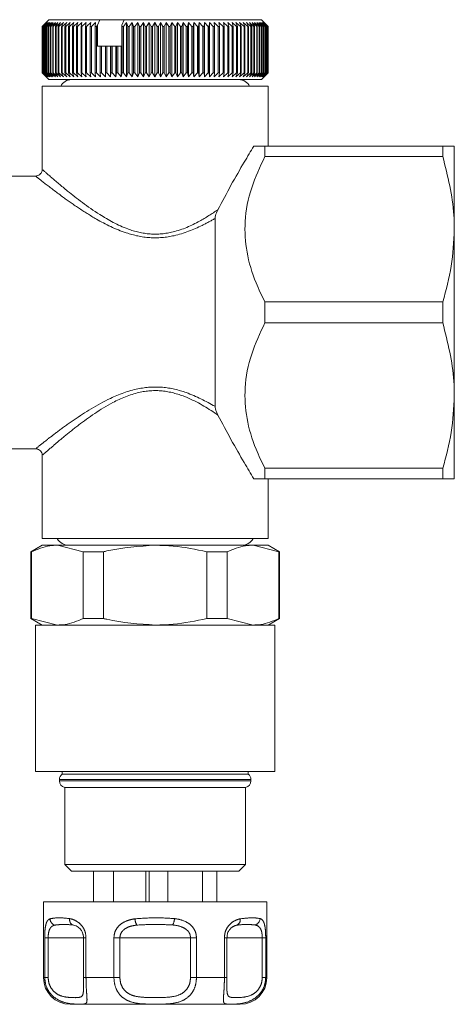
# Model space of a CAD drawing. Units: millimetres. Extents: x 162 to 246, y 103 to 227.
# Drawn here: x 240 to 246, y 103 to 118 of the extents above; entities that cross this region are included whole.
import ezdxf

# ---------------------------------------------------------------- set-up
doc = ezdxf.new("R2010")
doc.units = ezdxf.units.MM
doc.linetypes.add('PHANTOM', pattern=[12.7, 6.35, -1.27, 1.27, -1.27, 1.27, -1.27])

msp = doc.modelspace()

# ---------------------------------------------------------------- linework, layer by layer
at = {"color": 7, "linetype": 'Continuous', "lineweight": 15}
for p, q in [((240.279, 118.116), (240.229, 118.066)), ((240.279, 118.116), (241.046, 118.116)), ((241.046, 118.116), (241.013, 118.035)), ((241.411, 118.116), (241.046, 118.116)), ((241.411, 118.116), (241.377, 118.033)), ((241.411, 118.116), (243.479, 118.116)), ((243.53, 118.066), (243.479, 118.116)), ((240.241, 118.076), (240.18, 118.016)), ((240.18, 118.016), (240.229, 118.066)), ((240.18, 118.016), (240.18, 118.016)), ((240.18, 118.016), (240.18, 117.316)), ((240.18, 117.316), (240.18, 118.016)), ((240.183, 118.016), (240.241, 118.076)), ((240.185, 118.016), (240.183, 118.016)), ((240.183, 117.316), (240.183, 118.016)), ((240.248, 118.076), (240.185, 118.016)), ((240.185, 118.016), (240.185, 117.316)), ((240.192, 118.016), (240.248, 118.076)), ((240.194, 118.016), (240.192, 118.016)), ((240.192, 117.316), (240.192, 118.016)), ((240.259, 118.076), (240.194, 118.016)), ((240.194, 118.016), (240.194, 117.316)), ((240.205, 118.016), (240.259, 118.076)), ((240.208, 118.016), (240.205, 118.016)), ((240.205, 117.316), (240.205, 118.016)), ((240.274, 118.076), (240.208, 118.016)), ((240.208, 118.016), (240.208, 117.316)), ((240.222, 118.016), (240.274, 118.076)), ((240.227, 118.016), (240.222, 118.016)), ((240.222, 117.316), (240.222, 118.016)), ((240.294, 118.076), (240.227, 118.016)), ((240.227, 118.016), (240.227, 117.316)), ((240.245, 118.016), (240.294, 118.076)), ((240.25, 118.016), (240.245, 118.016)), ((240.245, 117.316), (240.245, 118.016)), ((240.318, 118.076), (240.25, 118.016)), ((240.25, 118.016), (240.25, 117.316)), ((240.271, 118.016), (240.318, 118.076)), ((240.278, 118.016), (240.271, 118.016)), ((240.271, 117.316), (240.271, 118.016)), ((240.346, 118.076), (240.278, 118.016)), ((240.278, 118.016), (240.278, 117.316)), ((240.302, 118.016), (240.346, 118.076)), ((240.31, 118.016), (240.302, 118.016)), ((240.302, 117.316), (240.302, 118.016)), ((240.379, 118.076), (240.31, 118.016)), ((240.31, 118.016), (240.31, 117.316)), ((240.338, 118.016), (240.379, 118.076)), ((240.346, 118.016), (240.338, 118.016)), ((240.338, 117.316), (240.338, 118.016)), ((240.416, 118.076), (240.346, 118.016)), ((240.346, 118.016), (240.346, 117.316)), ((240.377, 118.016), (240.416, 118.076)), ((240.387, 118.016), (240.377, 118.016)), ((240.377, 117.316), (240.377, 118.016)), ((240.456, 118.076), (240.387, 118.016)), ((240.387, 118.016), (240.387, 117.316)), ((240.421, 118.016), (240.456, 118.076)), ((240.432, 118.016), (240.421, 118.016)), ((240.421, 117.316), (240.421, 118.016)), ((240.501, 118.076), (240.432, 118.016)), ((240.432, 118.016), (240.432, 117.316)), ((240.469, 118.016), (240.501, 118.076)), ((240.48, 118.016), (240.469, 118.016)), ((240.469, 117.316), (240.469, 118.016)), ((240.549, 118.076), (240.48, 118.016)), ((240.48, 118.016), (240.48, 117.316)), ((240.52, 118.016), (240.549, 118.076)), ((240.533, 118.016), (240.52, 118.016)), ((240.52, 117.316), (240.52, 118.016)), ((240.601, 118.076), (240.533, 118.016)), ((240.533, 118.016), (240.533, 117.316)), ((240.576, 118.016), (240.601, 118.076)), ((240.589, 118.016), (240.576, 118.016)), ((240.576, 117.316), (240.576, 118.016)), ((240.657, 118.076), (240.589, 118.016)), ((240.589, 118.016), (240.589, 117.316)), ((240.635, 118.016), (240.657, 118.076)), ((240.648, 118.016), (240.635, 118.016)), ((240.635, 117.316), (240.635, 118.016)), ((240.716, 118.076), (240.648, 118.016)), ((240.648, 118.016), (240.648, 117.316)), ((240.697, 118.016), (240.716, 118.076)), ((240.712, 118.016), (240.697, 118.016)), ((240.697, 117.316), (240.697, 118.016)), ((240.778, 118.076), (240.712, 118.016)), ((240.712, 118.016), (240.712, 117.316)), ((240.763, 118.016), (240.778, 118.076)), ((240.778, 118.016), (240.763, 118.016)), ((240.763, 117.316), (240.763, 118.016)), ((240.843, 118.076), (240.778, 118.016)), ((240.778, 118.016), (240.778, 117.316)), ((240.831, 118.016), (240.843, 118.076)), ((240.847, 118.016), (240.831, 118.016)), ((240.831, 117.316), (240.831, 118.016)), ((240.911, 118.076), (240.847, 118.016)), ((240.847, 118.016), (240.847, 117.316)), ((240.903, 118.016), (240.911, 118.076)), ((240.919, 118.016), (240.903, 118.016)), ((240.903, 117.316), (240.903, 118.016)), ((240.981, 118.076), (240.919, 118.016)), ((240.919, 118.016), (240.919, 117.316)), ((240.977, 118.016), (240.981, 118.076)), ((240.994, 118.016), (240.977, 118.016)), ((240.977, 117.316), (240.977, 118.016)), ((241.013, 118.035), (240.994, 118.016)), ((240.994, 118.016), (240.994, 117.316)), ((241.013, 118.035), (241.013, 117.716)), ((241.38, 118.016), (241.377, 118.033)), ((241.377, 118.033), (241.377, 117.716)), ((241.4, 118.016), (241.38, 118.016)), ((241.38, 117.316), (241.38, 118.016)), ((241.449, 118.076), (241.4, 118.016)), ((241.4, 118.016), (241.4, 117.316)), ((241.466, 118.016), (241.449, 118.076)), ((241.449, 117.256), (241.449, 118.076)), ((241.486, 118.016), (241.466, 118.016)), ((241.466, 117.316), (241.466, 118.016)), ((241.533, 118.076), (241.486, 118.016)), ((241.486, 118.016), (241.486, 117.316)), ((241.553, 118.016), (241.533, 118.076)), ((241.533, 117.256), (241.533, 118.076)), ((241.573, 118.016), (241.553, 118.016)), ((241.553, 117.316), (241.553, 118.016)), ((241.617, 118.076), (241.573, 118.016)), ((241.573, 118.016), (241.573, 117.316)), ((241.641, 118.016), (241.617, 118.076)), ((241.617, 117.256), (241.617, 118.076)), ((241.661, 118.016), (241.641, 118.016)), ((241.641, 117.316), (241.641, 118.016)), ((241.702, 118.076), (241.661, 118.016)), ((241.661, 118.016), (241.661, 117.316)), ((241.729, 118.016), (241.702, 118.076)), ((241.702, 117.256), (241.702, 118.076)), ((241.749, 118.016), (241.729, 118.016)), ((241.729, 117.316), (241.729, 118.016)), ((241.788, 118.076), (241.749, 118.016)), ((241.749, 118.016), (241.749, 117.316)), ((241.818, 118.016), (241.788, 118.076)), ((241.788, 117.256), (241.788, 118.076)), ((241.838, 118.016), (241.818, 118.016)), ((241.818, 117.316), (241.818, 118.016)), ((241.874, 118.076), (241.838, 118.016)), ((241.838, 118.016), (241.838, 117.316)), ((241.907, 118.016), (241.874, 118.076)), ((241.874, 117.256), (241.874, 118.076)), ((241.927, 118.016), (241.907, 118.016)), ((241.907, 117.316), (241.907, 118.016)), ((241.959, 118.076), (241.927, 118.016)), ((241.927, 118.016), (241.927, 117.316)), ((241.996, 118.016), (241.959, 118.076)), ((241.959, 117.256), (241.959, 118.076)), ((242.016, 118.016), (241.996, 118.016)), ((241.996, 117.316), (241.996, 118.016)), ((242.045, 118.076), (242.016, 118.016)), ((242.016, 118.016), (242.016, 117.316)), ((242.084, 118.016), (242.045, 118.076)), ((242.045, 117.256), (242.045, 118.076)), ((242.104, 118.016), (242.084, 118.016)), ((242.084, 117.316), (242.084, 118.016)), ((242.13, 118.076), (242.104, 118.016)), ((242.104, 118.016), (242.104, 117.316)), ((242.173, 118.016), (242.13, 118.076)), ((242.13, 117.256), (242.13, 118.076)), ((242.192, 118.016), (242.173, 118.016)), ((242.173, 117.316), (242.173, 118.016)), ((242.215, 118.076), (242.192, 118.016)), ((242.192, 118.016), (242.192, 117.316)), ((242.26, 118.016), (242.215, 118.076)), ((242.215, 117.256), (242.215, 118.076)), ((242.279, 118.016), (242.26, 118.016)), ((242.26, 117.316), (242.26, 118.016)), ((242.298, 118.076), (242.279, 118.016)), ((242.279, 118.016), (242.279, 117.316)), ((242.346, 118.016), (242.298, 118.076)), ((242.298, 117.256), (242.298, 118.076)), ((242.365, 118.016), (242.346, 118.016)), ((242.346, 117.316), (242.346, 118.016)), ((242.381, 118.076), (242.365, 118.016)), ((242.365, 118.016), (242.365, 117.316)), ((242.431, 118.016), (242.381, 118.076)), ((242.381, 117.256), (242.381, 118.076)), ((242.45, 118.016), (242.431, 118.016)), ((242.431, 117.316), (242.431, 118.016)), ((242.462, 118.076), (242.45, 118.016)), ((242.45, 118.016), (242.45, 117.316)), ((242.514, 118.016), (242.462, 118.076)), ((242.462, 117.256), (242.462, 118.076)), ((242.533, 118.016), (242.514, 118.016)), ((242.514, 117.316), (242.514, 118.016)), ((242.541, 118.076), (242.533, 118.016)), ((242.533, 118.016), (242.533, 117.316)), ((242.596, 118.016), (242.541, 118.076)), ((242.541, 117.256), (242.541, 118.076)), ((242.614, 118.016), (242.596, 118.016)), ((242.596, 117.316), (242.596, 118.016)), ((242.619, 118.076), (242.614, 118.016)), ((242.614, 118.016), (242.614, 117.316)), ((242.676, 118.016), (242.619, 118.076)), ((242.619, 117.256), (242.619, 118.076)), ((242.693, 118.016), (242.676, 118.016)), ((242.676, 117.316), (242.676, 118.016)), ((242.694, 118.076), (242.693, 118.016)), ((242.693, 118.016), (242.693, 117.316)), ((242.753, 118.016), (242.694, 118.076)), ((242.694, 117.256), (242.694, 118.076)), ((242.77, 118.016), (242.753, 118.016)), ((242.753, 117.316), (242.753, 118.016)), ((242.828, 118.016), (242.768, 118.076)), ((242.768, 118.076), (242.77, 118.016)), ((242.77, 118.016), (242.77, 117.316)), ((242.845, 118.016), (242.828, 118.016)), ((242.828, 117.316), (242.828, 118.016)), ((242.901, 118.016), (242.839, 118.076)), ((242.839, 118.076), (242.845, 118.016)), ((242.845, 118.016), (242.845, 117.316)), ((242.917, 118.016), (242.901, 118.016)), ((242.901, 117.316), (242.901, 118.016)), ((242.971, 118.016), (242.907, 118.076)), ((242.907, 118.076), (242.917, 118.016)), ((242.917, 118.016), (242.917, 117.316)), ((242.986, 118.016), (242.971, 118.016)), ((242.971, 117.316), (242.971, 118.016)), ((243.037, 118.016), (242.972, 118.076)), ((242.972, 118.076), (242.986, 118.016)), ((242.986, 118.016), (242.986, 117.316)), ((243.101, 118.016), (243.035, 118.076)), ((243.035, 118.076), (243.052, 118.016)), ((243.052, 118.016), (243.037, 118.016)), ((243.037, 117.316), (243.037, 118.016)), ((243.052, 118.016), (243.052, 117.316)), ((243.161, 118.016), (243.094, 118.076)), ((243.094, 118.076), (243.115, 118.016)), ((243.115, 118.016), (243.101, 118.016)), ((243.101, 117.316), (243.101, 118.016)), ((243.115, 118.016), (243.115, 117.316)), ((243.218, 118.016), (243.15, 118.076)), ((243.15, 118.076), (243.174, 118.016)), ((243.174, 118.016), (243.161, 118.016)), ((243.161, 117.316), (243.161, 118.016)), ((243.174, 118.016), (243.174, 117.316)), ((243.271, 118.016), (243.203, 118.076)), ((243.203, 118.076), (243.23, 118.016)), ((243.23, 118.016), (243.218, 118.016)), ((243.218, 117.316), (243.218, 118.016)), ((243.23, 118.016), (243.23, 117.316)), ((243.32, 118.016), (243.252, 118.076)), ((243.252, 118.076), (243.282, 118.016)), ((243.282, 118.016), (243.271, 118.016)), ((243.271, 117.316), (243.271, 118.016)), ((243.282, 118.016), (243.282, 117.316)), ((243.365, 118.016), (243.297, 118.076)), ((243.297, 118.076), (243.331, 118.016)), ((243.331, 118.016), (243.32, 118.016)), ((243.32, 117.316), (243.32, 118.016)), ((243.331, 118.016), (243.331, 117.316)), ((243.406, 118.016), (243.338, 118.076)), ((243.338, 118.076), (243.375, 118.016)), ((243.375, 118.016), (243.365, 118.016)), ((243.365, 117.316), (243.365, 118.016)), ((243.443, 118.016), (243.375, 118.076)), ((243.375, 118.076), (243.415, 118.016)), ((243.375, 118.016), (243.375, 117.316)), ((243.415, 118.016), (243.406, 118.016)), ((243.406, 117.316), (243.406, 118.016)), ((243.476, 118.016), (243.408, 118.076)), ((243.408, 118.076), (243.451, 118.016)), ((243.415, 118.016), (243.415, 117.316)), ((243.504, 118.016), (243.437, 118.076)), ((243.437, 118.076), (243.483, 118.016)), ((243.451, 118.016), (243.443, 118.016)), ((243.443, 117.316), (243.443, 118.016)), ((243.451, 118.016), (243.451, 117.316)), ((243.528, 118.016), (243.462, 118.076)), ((243.462, 118.076), (243.51, 118.016)), ((243.483, 118.016), (243.476, 118.016)), ((243.476, 117.316), (243.476, 118.016)), ((243.548, 118.016), (243.482, 118.076)), ((243.482, 118.076), (243.533, 118.016)), ((243.483, 118.016), (243.483, 117.316)), ((243.563, 118.016), (243.498, 118.076)), ((243.498, 118.076), (243.551, 118.016)), ((243.51, 118.016), (243.504, 118.016)), ((243.504, 117.316), (243.504, 118.016)), ((243.573, 118.016), (243.51, 118.076)), ((243.51, 118.076), (243.565, 118.016)), ((243.51, 118.016), (243.51, 117.316)), ((243.578, 118.016), (243.517, 118.076)), ((243.517, 118.076), (243.574, 118.016)), ((243.579, 118.016), (243.519, 118.076)), ((243.519, 118.076), (243.579, 118.016)), ((243.533, 118.016), (243.528, 118.016)), ((243.528, 117.316), (243.528, 118.016)), ((243.533, 118.016), (243.533, 117.316)), ((243.551, 118.016), (243.548, 118.016)), ((243.548, 117.316), (243.548, 118.016)), ((243.551, 118.016), (243.551, 117.316)), ((243.565, 118.016), (243.563, 118.016)), ((243.563, 117.316), (243.563, 118.016)), ((243.565, 118.016), (243.565, 117.316)), ((243.574, 118.016), (243.573, 118.016)), ((243.573, 117.316), (243.573, 118.016)), ((243.574, 118.016), (243.574, 117.316)), ((243.579, 118.016), (243.578, 118.016)), ((243.578, 117.316), (243.578, 118.016)), ((243.579, 118.016), (243.579, 117.316)), ((243.579, 117.316), (243.579, 118.016)), ((241.013, 117.716), (241.053, 117.716)), ((241.053, 117.316), (241.053, 117.716)), ((241.053, 117.716), (241.071, 117.716)), ((241.071, 117.716), (241.071, 117.316)), ((241.071, 117.716), (241.13, 117.716)), ((241.13, 117.256), (241.13, 117.716)), ((241.13, 117.716), (241.132, 117.716)), ((241.132, 117.316), (241.132, 117.716)), ((241.132, 117.716), (241.15, 117.716)), ((241.15, 117.716), (241.15, 117.316)), ((241.15, 117.716), (241.207, 117.716)), ((241.207, 117.256), (241.207, 117.716)), ((241.207, 117.716), (241.213, 117.716)), ((241.213, 117.316), (241.213, 117.716)), ((241.213, 117.716), (241.232, 117.716)), ((241.232, 117.716), (241.232, 117.316)), ((241.232, 117.716), (241.286, 117.716)), ((241.286, 117.256), (241.286, 117.716)), ((241.286, 117.716), (241.296, 117.716)), ((241.296, 117.316), (241.296, 117.716)), ((241.296, 117.716), (241.315, 117.716)), ((241.315, 117.716), (241.315, 117.316)), ((241.315, 117.716), (241.367, 117.716)), ((241.367, 117.256), (241.367, 117.716)), ((241.367, 117.716), (241.377, 117.716)), ((240.229, 117.267), (240.18, 117.316)), ((240.18, 117.316), (240.18, 117.316)), ((240.18, 117.316), (240.241, 117.256)), ((240.241, 117.256), (240.183, 117.316)), ((240.183, 117.316), (240.185, 117.316)), ((240.185, 117.316), (240.248, 117.256)), ((240.248, 117.256), (240.192, 117.316)), ((240.192, 117.316), (240.194, 117.316)), ((240.194, 117.316), (240.259, 117.256)), ((240.259, 117.256), (240.205, 117.316)), ((240.205, 117.316), (240.208, 117.316)), ((240.208, 117.316), (240.274, 117.256)), ((240.274, 117.256), (240.222, 117.316)), ((240.222, 117.316), (240.227, 117.316)), ((240.227, 117.316), (240.294, 117.256)), ((240.229, 117.267), (240.279, 117.216)), ((240.294, 117.256), (240.245, 117.316)), ((240.245, 117.316), (240.25, 117.316)), ((240.25, 117.316), (240.318, 117.256)), ((240.318, 117.256), (240.271, 117.316)), ((240.271, 117.316), (240.278, 117.316)), ((240.278, 117.316), (240.346, 117.256)), ((240.346, 117.256), (240.302, 117.316)), ((240.302, 117.316), (240.31, 117.316)), ((240.31, 117.316), (240.379, 117.256)), ((240.379, 117.256), (240.338, 117.316)), ((240.338, 117.316), (240.346, 117.316)), ((240.346, 117.316), (240.416, 117.256)), ((240.416, 117.256), (240.377, 117.316)), ((240.377, 117.316), (240.387, 117.316)), ((240.387, 117.316), (240.456, 117.256)), ((240.456, 117.256), (240.421, 117.316)), ((240.421, 117.316), (240.432, 117.316)), ((240.432, 117.316), (240.501, 117.256)), ((240.501, 117.256), (240.469, 117.316)), ((240.469, 117.316), (240.48, 117.316)), ((240.48, 117.316), (240.549, 117.256)), ((240.549, 117.256), (240.52, 117.316)), ((240.52, 117.316), (240.533, 117.316)), ((240.533, 117.316), (240.601, 117.256)), ((240.601, 117.256), (240.576, 117.316)), ((240.576, 117.316), (240.589, 117.316)), ((240.589, 117.316), (240.657, 117.256)), ((240.657, 117.256), (240.635, 117.316)), ((240.635, 117.316), (240.648, 117.316)), ((240.648, 117.316), (240.716, 117.256)), ((240.716, 117.256), (240.697, 117.316)), ((240.697, 117.316), (240.712, 117.316)), ((240.712, 117.316), (240.778, 117.256)), ((240.778, 117.256), (240.763, 117.316)), ((240.763, 117.316), (240.778, 117.316)), ((240.778, 117.316), (240.843, 117.256)), ((240.843, 117.256), (240.831, 117.316)), ((240.831, 117.316), (240.847, 117.316)), ((240.847, 117.316), (240.911, 117.256)), ((240.911, 117.256), (240.903, 117.316)), ((240.903, 117.316), (240.919, 117.316)), ((240.919, 117.316), (240.981, 117.256)), ((240.981, 117.256), (240.977, 117.316)), ((240.977, 117.316), (240.994, 117.316)), ((240.994, 117.316), (241.054, 117.256)), ((241.054, 117.256), (241.053, 117.316)), ((241.053, 117.316), (241.071, 117.316)), ((241.071, 117.316), (241.13, 117.256)), ((241.13, 117.256), (241.132, 117.316)), ((241.132, 117.316), (241.15, 117.316)), ((241.15, 117.316), (241.207, 117.256)), ((241.207, 117.256), (241.213, 117.316)), ((241.213, 117.316), (241.232, 117.316)), ((241.232, 117.316), (241.286, 117.256)), ((241.286, 117.256), (241.296, 117.316)), ((241.296, 117.316), (241.315, 117.316)), ((241.315, 117.316), (241.367, 117.256)), ((241.367, 117.256), (241.38, 117.316)), ((241.38, 117.316), (241.4, 117.316)), ((241.4, 117.316), (241.449, 117.256)), ((241.449, 117.256), (241.466, 117.316)), ((241.466, 117.316), (241.486, 117.316)), ((241.486, 117.316), (241.533, 117.256)), ((241.533, 117.256), (241.553, 117.316)), ((241.553, 117.316), (241.573, 117.316)), ((241.573, 117.316), (241.617, 117.256)), ((241.617, 117.256), (241.641, 117.316)), ((241.641, 117.316), (241.661, 117.316)), ((241.661, 117.316), (241.702, 117.256)), ((241.702, 117.256), (241.729, 117.316)), ((241.729, 117.316), (241.749, 117.316)), ((241.749, 117.316), (241.788, 117.256)), ((241.788, 117.256), (241.818, 117.316)), ((241.818, 117.316), (241.838, 117.316)), ((241.838, 117.316), (241.874, 117.256)), ((241.874, 117.256), (241.907, 117.316)), ((241.907, 117.316), (241.927, 117.316)), ((241.927, 117.316), (241.959, 117.256)), ((241.959, 117.256), (241.996, 117.316)), ((241.996, 117.316), (242.016, 117.316)), ((242.016, 117.316), (242.045, 117.256)), ((242.045, 117.256), (242.084, 117.316)), ((242.084, 117.316), (242.104, 117.316)), ((242.104, 117.316), (242.13, 117.256)), ((242.13, 117.256), (242.173, 117.316)), ((242.173, 117.316), (242.192, 117.316)), ((242.192, 117.316), (242.215, 117.256)), ((242.215, 117.256), (242.26, 117.316)), ((242.26, 117.316), (242.279, 117.316)), ((242.279, 117.316), (242.298, 117.256)), ((242.298, 117.256), (242.346, 117.316)), ((242.346, 117.316), (242.365, 117.316)), ((242.365, 117.316), (242.381, 117.256)), ((242.381, 117.256), (242.431, 117.316)), ((242.431, 117.316), (242.45, 117.316)), ((242.45, 117.316), (242.462, 117.256)), ((242.462, 117.256), (242.514, 117.316)), ((242.514, 117.316), (242.533, 117.316)), ((242.533, 117.316), (242.541, 117.256)), ((242.541, 117.256), (242.596, 117.316)), ((242.596, 117.316), (242.614, 117.316)), ((242.614, 117.316), (242.619, 117.256)), ((242.619, 117.256), (242.676, 117.316)), ((242.676, 117.316), (242.693, 117.316)), ((242.693, 117.316), (242.694, 117.256)), ((242.694, 117.256), (242.753, 117.316)), ((242.753, 117.316), (242.77, 117.316)), ((242.77, 117.316), (242.768, 117.256)), ((242.768, 117.256), (242.828, 117.316)), ((242.828, 117.316), (242.845, 117.316)), ((242.845, 117.316), (242.839, 117.256)), ((242.839, 117.256), (242.901, 117.316)), ((242.901, 117.316), (242.917, 117.316)), ((242.917, 117.316), (242.907, 117.256)), ((242.907, 117.256), (242.971, 117.316)), ((242.971, 117.316), (242.986, 117.316)), ((242.986, 117.316), (242.972, 117.256)), ((242.972, 117.256), (243.037, 117.316)), ((243.052, 117.316), (243.035, 117.256)), ((243.035, 117.256), (243.101, 117.316)), ((243.037, 117.316), (243.052, 117.316)), ((243.115, 117.316), (243.094, 117.256)), ((243.094, 117.256), (243.161, 117.316)), ((243.101, 117.316), (243.115, 117.316)), ((243.174, 117.316), (243.15, 117.256)), ((243.15, 117.256), (243.218, 117.316)), ((243.161, 117.316), (243.174, 117.316)), ((243.23, 117.316), (243.203, 117.256)), ((243.203, 117.256), (243.271, 117.316)), ((243.218, 117.316), (243.23, 117.316)), ((243.282, 117.316), (243.252, 117.256)), ((243.252, 117.256), (243.32, 117.316)), ((243.271, 117.316), (243.282, 117.316)), ((243.331, 117.316), (243.297, 117.256)), ((243.297, 117.256), (243.365, 117.316)), ((243.32, 117.316), (243.331, 117.316)), ((243.375, 117.316), (243.338, 117.256)), ((243.338, 117.256), (243.406, 117.316)), ((243.365, 117.316), (243.375, 117.316)), ((243.415, 117.316), (243.375, 117.256)), ((243.375, 117.256), (243.443, 117.316)), ((243.406, 117.316), (243.415, 117.316)), ((243.451, 117.316), (243.408, 117.256)), ((243.408, 117.256), (243.476, 117.316)), ((243.483, 117.316), (243.437, 117.256)), ((243.437, 117.256), (243.504, 117.316)), ((243.443, 117.316), (243.451, 117.316)), ((243.51, 117.316), (243.462, 117.256)), ((243.462, 117.256), (243.528, 117.316)), ((243.476, 117.316), (243.483, 117.316)), ((243.479, 117.216), (243.53, 117.267)), ((243.533, 117.316), (243.482, 117.256)), ((243.482, 117.256), (243.548, 117.316)), ((243.551, 117.316), (243.498, 117.256)), ((243.498, 117.256), (243.563, 117.316)), ((243.504, 117.316), (243.51, 117.316)), ((243.565, 117.316), (243.51, 117.256)), ((243.51, 117.256), (243.573, 117.316)), ((243.574, 117.316), (243.517, 117.256)), ((243.517, 117.256), (243.578, 117.316)), ((243.579, 117.316), (243.519, 117.256)), ((243.519, 117.256), (243.579, 117.316)), ((243.528, 117.316), (243.533, 117.316)), ((243.548, 117.316), (243.551, 117.316)), ((243.563, 117.316), (243.565, 117.316)), ((243.573, 117.316), (243.574, 117.316)), ((243.578, 117.316), (243.579, 117.316)), ((240.179, 117.116), (240.179, 115.852)), ((240.179, 117.116), (243.579, 117.116)), ((243.479, 117.216), (240.279, 117.216)), ((243.579, 116.216), (243.579, 117.116)), ((243.529, 116.216), (243.529, 116.058)), ((243.529, 116.216), (246.206, 116.216)), ((246.206, 116.216), (246.206, 116.058)), ((246.379, 116.216), (246.379, 114.966)), ((246.206, 116.058), (243.529, 116.058)), ((240.097, 115.766), (238.465, 115.766)), ((242.779, 115.128), (242.779, 112.305)), ((246.379, 114.966), (246.379, 112.466)), ((243.529, 113.874), (243.529, 113.558)), ((243.529, 113.874), (246.206, 113.874)), ((246.206, 113.874), (246.206, 113.558)), ((246.206, 113.558), (243.529, 113.558)), ((246.379, 112.466), (246.379, 111.216)), ((238.465, 111.666), (240.095, 111.666)), ((240.179, 111.58), (240.179, 110.316)), ((243.529, 111.374), (243.529, 111.216)), ((243.529, 111.374), (246.206, 111.374)), ((246.206, 111.374), (246.206, 111.216)), ((246.206, 111.216), (243.529, 111.216)), ((243.579, 110.316), (243.579, 111.216)), ((243.579, 110.316), (240.179, 110.316)), ((240.179, 110.216), (240.009, 110.118)), ((240.179, 110.216), (240.407, 110.216)), ((240.407, 110.216), (241.879, 110.216)), ((240.797, 110.118), (240.407, 110.216)), ((241.879, 110.216), (243.352, 110.216)), ((243.741, 110.118), (243.352, 110.216)), ((243.352, 110.216), (243.579, 110.216)), ((243.749, 110.118), (243.579, 110.216)), ((240.009, 110.118), (240.009, 109.115)), ((240.009, 110.118), (240.018, 110.118)), ((240.018, 110.118), (240.018, 109.115)), ((240.797, 110.118), (241.1, 110.118)), ((240.797, 109.115), (240.797, 110.118)), ((241.1, 110.118), (241.1, 109.115)), ((242.658, 109.115), (242.658, 110.118)), ((242.658, 110.118), (242.962, 110.118)), ((242.962, 110.118), (242.962, 109.115)), ((243.741, 109.115), (243.741, 110.118)), ((243.741, 110.118), (243.749, 110.118)), ((243.749, 109.115), (243.749, 110.118)), ((240.009, 109.115), (240.179, 109.016)), ((240.009, 109.115), (240.018, 109.115)), ((240.018, 109.115), (240.407, 109.016)), ((240.797, 109.115), (241.1, 109.115)), ((242.658, 109.115), (242.962, 109.115)), ((242.962, 109.115), (243.352, 109.016)), ((243.579, 109.016), (243.749, 109.115)), ((243.741, 109.115), (243.749, 109.115)), ((240.079, 109.016), (240.079, 106.816)), ((240.079, 109.016), (243.679, 109.016)), ((243.679, 106.816), (243.679, 109.016)), ((240.079, 106.816), (243.679, 106.816)), ((240.479, 106.816), (240.479, 106.776)), ((240.479, 106.776), (243.279, 106.776)), ((243.279, 106.776), (243.279, 106.816)), ((240.439, 106.696), (240.439, 106.674)), ((240.519, 106.576), (240.519, 105.416)), ((240.519, 106.576), (243.239, 106.576)), ((243.239, 105.416), (243.239, 106.576)), ((243.319, 106.674), (243.319, 106.696)), ((240.519, 105.416), (240.619, 105.316)), ((240.519, 105.416), (243.239, 105.416)), ((243.139, 105.316), (243.239, 105.416)), ((243.139, 105.316), (240.619, 105.316)), ((240.95, 104.856), (240.95, 105.316)), ((241.25, 104.856), (241.25, 105.316)), ((241.739, 104.856), (241.739, 105.316)), ((241.787, 104.856), (241.787, 105.316)), ((242.07, 104.856), (242.07, 105.316)), ((242.589, 104.856), (242.589, 105.316)), ((242.809, 104.856), (242.809, 105.316)), ((240.199, 104.856), (240.199, 103.716)), ((240.199, 104.856), (242.719, 104.856)), ((242.719, 104.856), (243.559, 104.856)), ((243.559, 103.716), (243.559, 104.856)), ((240.8, 104.316), (240.8, 103.716)), ((242.959, 104.316), (242.958, 104.316)), ((242.959, 103.716), (242.959, 104.316)), ((242.519, 103.316), (240.599, 103.316)), ((243.159, 103.316), (242.519, 103.316))]:
    msp.add_line(p, q, dxfattribs=at)
at = {"color": 8, "linetype": 'PHANTOM', "lineweight": 0}
for p, q in [((243.319, 106.696), (240.439, 106.696)), ((240.439, 106.674), (243.319, 106.674)), ((240.217, 103.716), (240.217, 104.316)), ((240.217, 104.316), (240.269, 104.316)), ((240.269, 104.316), (240.269, 103.716)), ((240.8, 104.316), (240.269, 104.316)), ((240.8, 104.316), (240.838, 104.316)), ((240.838, 104.316), (240.838, 103.716)), ((241.258, 103.716), (241.258, 104.316)), ((241.258, 104.316), (241.348, 104.316)), ((241.348, 104.316), (241.348, 103.716)), ((242.411, 104.316), (241.348, 104.316)), ((242.411, 103.716), (242.411, 104.316)), ((242.411, 104.316), (242.501, 104.316)), ((242.501, 104.316), (242.501, 103.716)), ((242.921, 103.716), (242.921, 104.316)), ((242.921, 104.316), (242.959, 104.316)), ((243.49, 104.316), (242.959, 104.316)), ((243.49, 103.716), (243.49, 104.316)), ((243.49, 104.316), (243.542, 104.316)), ((243.542, 104.316), (243.542, 103.716)), ((240.199, 103.716), (240.217, 103.716)), ((240.269, 103.716), (240.217, 103.716)), ((240.8, 103.716), (240.838, 103.716)), ((240.838, 103.716), (241.258, 103.716)), ((241.348, 103.716), (241.258, 103.716)), ((242.411, 103.716), (242.501, 103.716)), ((242.501, 103.716), (242.921, 103.716)), ((242.959, 103.716), (242.921, 103.716)), ((243.49, 103.716), (243.542, 103.716)), ((243.542, 103.716), (243.559, 103.716))]:
    msp.add_line(p, q, dxfattribs=at)
at = {"color": 7, "linetype": 'Continuous', "lineweight": 15}
for centre, radius, start, end in [((240.619, 117.038), 0.178, 90, 154.0108), ((243.139, 117.038), 0.178, 25.9892, 90), ((240.579, 110.416), 0.2, 210, 270), ((243.179, 110.416), 0.2, 270, 330), ((240.539, 106.696), 0.1, 126.8699, 180), ((243.219, 106.696), 0.1, 0, 53.1301), ((240.539, 106.674), 0.1, 180, 258.463), ((243.219, 106.674), 0.1, 281.537, 0), ((240.599, 103.716), 0.4, 180, 270), ((243.159, 103.716), 0.4, 270, 0)]:
    msp.add_arc(centre, radius, start, end, dxfattribs=at)
at = {"color": 8, "linetype": 'PHANTOM', "lineweight": 0}
for centre, radius, start, end in [((240.4, 104.606), 0.105, 182.8524, 252.7019), ((240.679, 104.588), 0.0886, 169.5684, 243.9778), ((241.835, 104.628), 0.263, 185.7897, 207.4816), ((241.905, 104.625), 0.266, 333.9154, 355.4222), ((243.071, 104.584), 0.0878, 297.7266, 11.3411), ((243.353, 104.608), 0.104, 286.5377, 357.6465)]:
    msp.add_arc(centre, radius, start, end, dxfattribs=at)
at = {"color": 7, "linetype": 'Continuous', "lineweight": 15}
for points, knots in [([(242.822, 115.259), (242.888, 115.383), (243.02, 115.635), (243.208, 115.959), (243.316, 116.138), (243.363, 116.216)], [0, 0, 0, 0, 0.354773, 0.716343, 1, 1, 1, 1]), ([(243.363, 116.216), (243.376, 116.216), (243.424, 116.216), (243.484, 116.216), (243.529, 116.216)], [0, 0, 0, 0, 0.260777, 1, 1, 1, 1]), ([(246.206, 116.216), (246.266, 116.216), (246.362, 116.216), (246.374, 116.216), (246.379, 116.216)], [0, 0, 0, 0, 0.622223, 1, 1, 1, 1]), ([(243.529, 116.058), (243.457, 115.904), (243.309, 115.59), (243.213, 115.101), (243.244, 114.615), (243.365, 114.21), (243.483, 113.969), (243.529, 113.874)], [0, 0, 0, 0, 0.221166, 0.449305, 0.652163, 0.863504, 1, 1, 1, 1]), ([(246.379, 114.966), (246.378, 115.038), (246.372, 115.406), (246.28, 115.767), (246.206, 116.058)], [0, 0, 0, 0, 0.1932387, 1, 1, 1, 1]), ([(240.178, 115.855), (240.177, 115.848), (240.175, 115.828), (240.157, 115.8), (240.131, 115.779), (240.108, 115.769), (240.097, 115.768), (240.095, 115.768)], [0, 0, 0, 0, 0.17101, 0.449312, 0.738765, 0.96532, 1, 1, 1, 1]), ([(242.822, 115.259), (242.808, 115.229), (242.786, 115.183), (242.781, 115.142), (242.779, 115.128)], [0, 0, 0, 0, 0.659532, 1, 1, 1, 1]), ([(246.206, 113.874), (246.255, 114.053), (246.353, 114.412), (246.371, 114.781), (246.379, 114.966)], [0, 0, 0, 0, 0.496204, 1, 1, 1, 1]), ([(243.529, 113.558), (243.457, 113.404), (243.309, 113.09), (243.213, 112.601), (243.244, 112.115), (243.365, 111.71), (243.483, 111.469), (243.529, 111.374)], [0, 0, 0, 0, 0.221166, 0.449305, 0.652163, 0.863504, 1, 1, 1, 1]), ([(246.379, 112.466), (246.378, 112.538), (246.372, 112.906), (246.28, 113.267), (246.206, 113.558)], [0, 0, 0, 0, 0.193239, 1, 1, 1, 1]), ([(246.206, 111.374), (246.255, 111.553), (246.353, 111.912), (246.371, 112.281), (246.379, 112.466)], [0, 0, 0, 0, 0.496204, 1, 1, 1, 1]), ([(242.779, 112.305), (242.781, 112.292), (242.785, 112.251), (242.807, 112.205), (242.822, 112.174)], [0, 0, 0, 0, 0.3112325, 1, 1, 1, 1]), ([(242.822, 112.174), (242.888, 112.049), (243.02, 111.798), (243.208, 111.474), (243.316, 111.295), (243.363, 111.216)], [0, 0, 0, 0, 0.354773, 0.716343, 1, 1, 1, 1]), ([(240.093, 111.664), (240.099, 111.664), (240.116, 111.662), (240.142, 111.647), (240.165, 111.621), (240.177, 111.596), (240.178, 111.582), (240.178, 111.579)], [0, 0, 0, 0, 0.121964, 0.388496, 0.665823, 0.92776, 1, 1, 1, 1]), ([(243.529, 111.216), (243.484, 111.216), (243.424, 111.216), (243.376, 111.216), (243.363, 111.216)], [0, 0, 0, 0, 0.739223, 1, 1, 1, 1]), ([(246.379, 111.216), (246.374, 111.216), (246.362, 111.216), (246.266, 111.216), (246.206, 111.216)], [0, 0, 0, 0, 0.377777, 1, 1, 1, 1]), ([(240.407, 110.216), (240.369, 110.215), (240.238, 110.209), (240.109, 110.156), (240.018, 110.118)], [0, 0, 0, 0, 0.292797, 1, 1, 1, 1]), ([(241.879, 110.216), (241.635, 110.2), (241.372, 110.183), (241.117, 110.122), (241.1, 110.118)], [0, 0, 0, 0, 0.932778, 1, 1, 1, 1]), ([(242.658, 110.118), (242.49, 110.154), (242.233, 110.208), (241.97, 110.214), (241.879, 110.216)], [0, 0, 0, 0, 0.653978, 1, 1, 1, 1]), ([(243.352, 110.216), (243.313, 110.215), (243.182, 110.209), (243.053, 110.156), (242.962, 110.118)], [0, 0, 0, 0, 0.292797, 1, 1, 1, 1]), ([(240.407, 109.016), (240.446, 109.018), (240.577, 109.024), (240.706, 109.077), (240.797, 109.115)], [0, 0, 0, 0, 0.292797, 1, 1, 1, 1]), ([(241.1, 109.115), (241.117, 109.111), (241.372, 109.05), (241.635, 109.033), (241.879, 109.016)], [0, 0, 0, 0, 0.067222, 1, 1, 1, 1]), ([(241.879, 109.016), (241.97, 109.019), (242.233, 109.025), (242.49, 109.079), (242.658, 109.115)], [0, 0, 0, 0, 0.346022, 1, 1, 1, 1]), ([(243.352, 109.016), (243.39, 109.018), (243.521, 109.024), (243.65, 109.077), (243.741, 109.115)], [0, 0, 0, 0, 0.292797, 1, 1, 1, 1]), ([(240.8, 104.316), (240.799, 104.334), (240.798, 104.354), (240.787, 104.392), (240.776, 104.415), (240.753, 104.449), (240.714, 104.484), (240.672, 104.501), (240.645, 104.507), (240.64, 104.508)], [0, 0, 0, 0, 0.141068, 0.170292, 0.335388, 0.370869, 0.586195, 0.914879, 1, 1, 1, 1]), ([(242.991, 104.425), (242.99, 104.424), (242.978, 104.41), (242.963, 104.373), (242.96, 104.335), (242.958, 104.316)], [0, 0, 0, 0, 0.065894, 0.540795, 1, 1, 1, 1]), ([(240.801, 103.585), (240.801, 103.601), (240.801, 103.641), (240.8, 103.688), (240.8, 103.716)], [0, 0, 0, 0, 0.399406, 1, 1, 1, 1]), ([(242.958, 103.716), (242.958, 103.687), (242.958, 103.635), (242.958, 103.592), (242.958, 103.574)], [0, 0, 0, 0, 0.5704699, 1, 1, 1, 1])]:
    msp.add_open_spline(points, degree=3, knots=knots, dxfattribs=at)
at = {"color": 8, "linetype": 'PHANTOM', "lineweight": 0}
for points, knots in [([(242.779, 115.128), (242.716, 115.093), (242.529, 114.989), (242.202, 114.858), (241.797, 114.821), (241.386, 114.913), (241.029, 115.092), (240.718, 115.289), (240.445, 115.482), (240.212, 115.661), (240.076, 115.769), (240.092, 115.756), (240.097, 115.753)], [0, 0, 0, 0, 0.06076, 0.179141, 0.272648, 0.365428, 0.498629, 0.591627, 0.687174, 0.819641, 0.951801, 1, 1, 1, 1]), ([(240.196, 115.852), (240.192, 115.856), (240.176, 115.869), (240.304, 115.756), (240.581, 115.521), (240.974, 115.217), (241.41, 114.973), (241.801, 114.875), (242.187, 114.914), (242.532, 115.069), (242.733, 115.2), (242.822, 115.259)], [0, 0, 0, 0, 0.04718, 0.177595, 0.308029, 0.491839, 0.62016, 0.707975, 0.796083, 0.9093, 1, 1, 1, 1]), ([(240.095, 111.679), (240.09, 111.675), (240.083, 111.669), (240.126, 111.704), (240.225, 111.782), (240.429, 111.938), (240.726, 112.151), (241.116, 112.401), (241.587, 112.582), (241.991, 112.609), (242.4, 112.51), (242.64, 112.38), (242.779, 112.305)], [0, 0, 0, 0, 0.048213, 0.074989, 0.199711, 0.290571, 0.384983, 0.566346, 0.681388, 0.776096, 0.86989, 1, 1, 1, 1]), ([(242.822, 112.174), (242.805, 112.185), (242.655, 112.287), (242.39, 112.444), (241.987, 112.556), (241.6, 112.527), (241.154, 112.334), (240.79, 112.075), (240.51, 111.852), (240.317, 111.688), (240.224, 111.606), (240.182, 111.569), (240.19, 111.576), (240.194, 111.58)], [0, 0, 0, 0, 0.017527, 0.157141, 0.245961, 0.335104, 0.444912, 0.621309, 0.712415, 0.803348, 0.926311, 0.952727, 1, 1, 1, 1]), ([(240.217, 104.316), (240.217, 104.345), (240.218, 104.401), (240.226, 104.477), (240.241, 104.544), (240.264, 104.583), (240.287, 104.596), (240.296, 104.601)], [0, 0, 0, 0, 0.177695, 0.357538, 0.546578, 0.824809, 1, 1, 1, 1]), ([(240.369, 104.506), (240.359, 104.503), (240.333, 104.495), (240.303, 104.469), (240.282, 104.424), (240.271, 104.374), (240.27, 104.335), (240.269, 104.316)], [0, 0, 0, 0, 0.1965843, 0.4874004, 0.6710281, 0.8382779, 1, 1, 1, 1]), ([(240.296, 104.601), (240.334, 104.608), (240.41, 104.622), (240.532, 104.61), (240.592, 104.604)], [0, 0, 0, 0, 0.51341, 1, 1, 1, 1]), ([(240.64, 104.508), (240.595, 104.512), (240.502, 104.52), (240.414, 104.511), (240.369, 104.506)], [0, 0, 0, 0, 0.487348, 1, 1, 1, 1]), ([(240.592, 104.604), (240.599, 104.602), (240.639, 104.593), (240.705, 104.566), (240.776, 104.502), (240.81, 104.445), (240.832, 104.385), (240.836, 104.347), (240.838, 104.316)], [0, 0, 0, 0, 0.074486, 0.379341, 0.597188, 0.767825, 0.812537, 1, 1, 1, 1]), ([(241.258, 104.316), (241.261, 104.345), (241.267, 104.401), (241.311, 104.477), (241.385, 104.544), (241.477, 104.583), (241.546, 104.596), (241.573, 104.601)], [0, 0, 0, 0, 0.177695, 0.357538, 0.546578, 0.824809, 1, 1, 1, 1]), ([(241.601, 104.506), (241.579, 104.503), (241.523, 104.495), (241.448, 104.469), (241.389, 104.424), (241.355, 104.374), (241.35, 104.335), (241.348, 104.316)], [0, 0, 0, 0, 0.196584, 0.4874, 0.671028, 0.838278, 1, 1, 1, 1]), ([(241.573, 104.601), (241.675, 104.608), (241.874, 104.622), (242.073, 104.61), (242.17, 104.604)], [0, 0, 0, 0, 0.51341, 1, 1, 1, 1]), ([(242.144, 104.508), (242.056, 104.512), (241.875, 104.52), (241.694, 104.511), (241.601, 104.506)], [0, 0, 0, 0, 0.487348, 1, 1, 1, 1]), ([(242.411, 104.316), (242.409, 104.334), (242.407, 104.354), (242.392, 104.392), (242.375, 104.415), (242.339, 104.449), (242.278, 104.484), (242.203, 104.501), (242.154, 104.507), (242.144, 104.508)], [0, 0, 0, 0, 0.141068, 0.170292, 0.335388, 0.370869, 0.586195, 0.914879, 1, 1, 1, 1]), ([(242.17, 104.604), (242.182, 104.602), (242.242, 104.593), (242.335, 104.566), (242.426, 104.502), (242.467, 104.445), (242.493, 104.385), (242.497, 104.347), (242.501, 104.316)], [0, 0, 0, 0, 0.074486, 0.379341, 0.597188, 0.767825, 0.812537, 1, 1, 1, 1]), ([(242.921, 104.316), (242.923, 104.345), (242.928, 104.401), (242.965, 104.477), (243.024, 104.544), (243.092, 104.583), (243.139, 104.596), (243.157, 104.601)], [0, 0, 0, 0, 0.177695, 0.357538, 0.546578, 0.824809, 1, 1, 1, 1]), ([(243.111, 104.506), (243.099, 104.503), (243.069, 104.495), (243.026, 104.472), (243, 104.438), (242.991, 104.425)], [0, 0, 0, 0, 0.303454, 0.752368, 1, 1, 1, 1]), ([(243.383, 104.508), (243.34, 104.512), (243.253, 104.52), (243.159, 104.511), (243.111, 104.506)], [0, 0, 0, 0, 0.487348, 1, 1, 1, 1]), ([(243.157, 104.601), (243.22, 104.608), (243.343, 104.622), (243.42, 104.61), (243.458, 104.604)], [0, 0, 0, 0, 0.51341, 1, 1, 1, 1]), ([(243.49, 104.316), (243.489, 104.334), (243.489, 104.354), (243.484, 104.392), (243.479, 104.415), (243.466, 104.449), (243.443, 104.484), (243.411, 104.501), (243.388, 104.507), (243.383, 104.508)], [0, 0, 0, 0, 0.1410683, 0.1702916, 0.3353881, 0.3708692, 0.5861952, 0.9148792, 1, 1, 1, 1]), ([(243.458, 104.604), (243.462, 104.602), (243.482, 104.593), (243.509, 104.566), (243.529, 104.502), (243.536, 104.445), (243.541, 104.385), (243.541, 104.347), (243.542, 104.316)], [0, 0, 0, 0, 0.074486, 0.379341, 0.597188, 0.767825, 0.812537, 1, 1, 1, 1]), ([(240.838, 103.716), (240.839, 103.679), (240.84, 103.605), (240.846, 103.506), (240.853, 103.418), (240.855, 103.345), (240.829, 103.315), (240.745, 103.316), (240.626, 103.321), (240.514, 103.336), (240.385, 103.394), (240.289, 103.485), (240.228, 103.595), (240.221, 103.678), (240.217, 103.716)], [0, 0, 0, 0, 0.062669, 0.124285, 0.18567, 0.268667, 0.390378, 0.545383, 0.593308, 0.701274, 0.7906, 0.860983, 0.934764, 1, 1, 1, 1]), ([(240.269, 103.716), (240.272, 103.687), (240.277, 103.625), (240.32, 103.543), (240.388, 103.474), (240.484, 103.429), (240.623, 103.414), (240.733, 103.413), (240.786, 103.435), (240.799, 103.493), (240.801, 103.544), (240.801, 103.577), (240.801, 103.585)], [0, 0, 0, 0, 0.06744, 0.143497, 0.216666, 0.313174, 0.438762, 0.688739, 0.827835, 0.916046, 0.979569, 1, 1, 1, 1]), ([(242.501, 103.716), (242.498, 103.679), (242.492, 103.605), (242.45, 103.506), (242.378, 103.418), (242.255, 103.345), (242.057, 103.315), (241.86, 103.316), (241.679, 103.321), (241.541, 103.336), (241.409, 103.394), (241.32, 103.485), (241.268, 103.595), (241.261, 103.678), (241.258, 103.716)], [0, 0, 0, 0, 0.062669, 0.124285, 0.18567, 0.268667, 0.390378, 0.545383, 0.593308, 0.701274, 0.7906, 0.860983, 0.934764, 1, 1, 1, 1]), ([(241.348, 103.716), (241.351, 103.687), (241.356, 103.625), (241.398, 103.543), (241.471, 103.474), (241.584, 103.429), (241.782, 103.414), (242.008, 103.413), (242.207, 103.436), (242.312, 103.492), (242.37, 103.559), (242.404, 103.633), (242.408, 103.689), (242.411, 103.716)], [0, 0, 0, 0, 0.060873, 0.129524, 0.195569, 0.28268, 0.396038, 0.621675, 0.747226, 0.826848, 0.884185, 0.941518, 1, 1, 1, 1]), ([(243.542, 103.716), (243.539, 103.679), (243.532, 103.605), (243.483, 103.506), (243.404, 103.418), (243.28, 103.345), (243.108, 103.315), (242.994, 103.316), (242.932, 103.321), (242.907, 103.336), (242.904, 103.394), (242.911, 103.485), (242.919, 103.595), (242.92, 103.678), (242.921, 103.716)], [0, 0, 0, 0, 0.062669, 0.124285, 0.18567, 0.268667, 0.390378, 0.545383, 0.593308, 0.701274, 0.7906, 0.860983, 0.934764, 1, 1, 1, 1]), ([(242.958, 103.574), (242.958, 103.564), (242.958, 103.526), (242.962, 103.475), (242.98, 103.429), (243.039, 103.414), (243.153, 103.413), (243.3, 103.436), (243.393, 103.492), (243.448, 103.559), (243.483, 103.633), (243.487, 103.689), (243.49, 103.716)], [0, 0, 0, 0, 0.025542, 0.099476, 0.196993, 0.323892, 0.576482, 0.717031, 0.806164, 0.870351, 0.934533, 1, 1, 1, 1])]:
    msp.add_open_spline(points, degree=3, knots=knots, dxfattribs=at)

doc.saveas('drawing.dxf')
